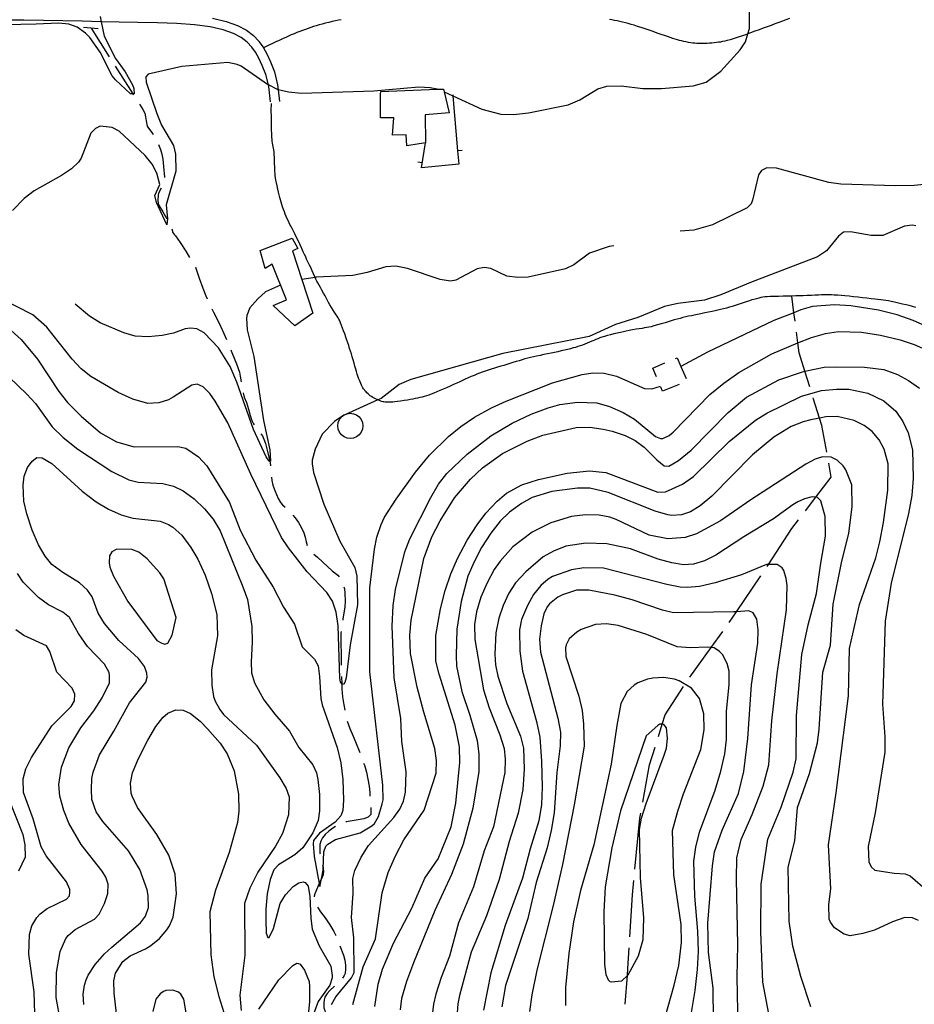
# Model space of a CAD drawing. Units: inches. Extents: x 685681 to 689409, y 4163983 to 4166376.
# Drawn here: x 686893 to 687289, y 4164806 to 4165243 of the extents above; entities that cross this region are included whole.
import ezdxf

# ---------------------------------------------------------------- set-up
doc = ezdxf.new("R2010")
doc.units = ezdxf.units.IN
doc.header["$MEASUREMENT"] = 0
doc.layers.add('Cartografia', color=7, linetype='Continuous')

msp = doc.modelspace()

# ---------------------------------------------------------------- linework, layer by layer
at = {"layer": 'Cartografia', "color": 7, "linetype": 'Continuous'}
for points in [[(687080.89, 4165211.11), (687080.9, 4165211.11), (687084.8, 4165209.31), (687097.55, 4165203.4), (687106.09, 4165201.25), (687111.64, 4165201.1), (687118.31, 4165201.79), (687135.86, 4165205.37), (687141.13, 4165207.65), (687149.09, 4165212.49), (687153.07, 4165213.62), (687159.44, 4165213.74), (687169.08, 4165212.61), (687177.33, 4165212.64), (687191.36, 4165213.84), (687197.14, 4165215.38), (687203.6, 4165220.38), (687212.17, 4165229.85), (687214.48, 4165233.33), (687215.63, 4165236.91), (687216.37, 4165239.24), (687216.14, 4165255.23)], [(686928.25, 4165244.56), (686928.73, 4165242.27), (686930.04, 4165235.91), (686935.09, 4165225.88), (686939.33, 4165220.02), (686942.68, 4165214.21), (686943.27, 4165212.59), (686943.32, 4165210.22), (686942.78, 4165210.24), (686941.76, 4165210.25), (686935.08, 4165216.44), (686933.55, 4165218.29), (686928.36, 4165228.81), (686923.68, 4165235.29), (686921.77, 4165237.19), (686918.03, 4165239.87), (686914.38, 4165241.12), (686909.81, 4165241.66), (686899.89, 4165241.16), (686837.89, 4165239.89)], [(687003.79, 4165206.66), (687003.08, 4165213.48), (687002.9, 4165214.2), (687002.9, 4165214.22), (687001.76, 4165218.78), (687000.21, 4165222.9), (686998.73, 4165226.13), (686997.24, 4165228.75), (686995.57, 4165231.04), (686993.54, 4165233.19), (686990.91, 4165235.22), (686987.4, 4165237.06), (686982.8, 4165238.64), (686977.06, 4165239.92), (686970.18, 4165240.84), (686962.24, 4165241.4), (686953.67, 4165241.71), (686945.02, 4165241.89), (686936.68, 4165242.08), (686928.73, 4165242.27), (686928.7, 4165242.27), (686928.52, 4165242.28), (686920.29, 4165242.48), (686911.8, 4165242.69), (686903.13, 4165242.86), (686894.45, 4165242.98), (686885.91, 4165243.02)], [(686978.08, 4165243.77), (686984.24, 4165242.37), (686989.28, 4165240.58), (686993.22, 4165238.47), (686996.25, 4165236.11), (686998.61, 4165233.61), (686998.72, 4165233.45), (687000.53, 4165231), (687000.74, 4165230.62), (687002.21, 4165228.06), (687003.86, 4165224.49), (687005.57, 4165219.97), (687007.02, 4165214.19), (687007.24, 4165212.08), (687007.24, 4165212.05), (687007.79, 4165206.8)], [(687035.24, 4165243.16), (687033.97, 4165242.9), (687032.68, 4165242.62), (687031.24, 4165242.29), (687029.7, 4165241.93), (687028.17, 4165241.56), (687026.73, 4165241.19), (687025.38, 4165240.82), (687024.11, 4165240.46), (687022.89, 4165240.09), (687021.7, 4165239.7), (687020.51, 4165239.3), (687019.3, 4165238.87), (687018.06, 4165238.41), (687016.81, 4165237.93), (687015.54, 4165237.43), (687014.28, 4165236.91), (687013.02, 4165236.38), (687011.8, 4165235.84), (687010.6, 4165235.31), (687009.44, 4165234.78), (687008.33, 4165234.28), (687007.33, 4165233.83), (687006.55, 4165233.49), (687000.74, 4165230.62)], [(687234.06, 4165243.62), (687232.46, 4165243.03), (687230.89, 4165242.46), (687229.29, 4165241.88), (687227.63, 4165241.27), (687225.92, 4165240.64), (687224.17, 4165240), (687222.37, 4165239.35), (687220.54, 4165238.68), (687218.67, 4165238.01), (687216.79, 4165237.33), (687215.63, 4165236.91), (687214.95, 4165236.66), (687213.25, 4165236.06), (687211.72, 4165235.54), (687210.34, 4165235.09), (687209.01, 4165234.68), (687207.7, 4165234.29), (687206.46, 4165233.94), (687205.33, 4165233.65), (687204.36, 4165233.43), (687203.48, 4165233.26), (687202.6, 4165233.12), (687201.64, 4165232.99), (687200.63, 4165232.88), (687199.61, 4165232.78), (687198.61, 4165232.71), (687197.59, 4165232.67), (687196.5, 4165232.64), (687195.32, 4165232.62), (687194.11, 4165232.63), (687193.01, 4165232.66), (687192.07, 4165232.72), (687191.22, 4165232.81), (687190.32, 4165232.94), (687189.29, 4165233.1), (687188.19, 4165233.3), (687187.13, 4165233.5), (687186.17, 4165233.72), (687185.27, 4165233.95), (687184.37, 4165234.2), (687183.39, 4165234.5), (687182.34, 4165234.84), (687181.2, 4165235.22), (687179.97, 4165235.65), (687178.61, 4165236.13), (687177.11, 4165236.66), (687175.43, 4165237.25), (687173.65, 4165237.87), (687171.82, 4165238.5), (687170.02, 4165239.11), (687168.29, 4165239.69), (687166.67, 4165240.21), (687165.19, 4165240.67), (687163.82, 4165241.07), (687162.52, 4165241.44), (687161.26, 4165241.78), (687160.03, 4165242.09), (687158.82, 4165242.37), (687157.64, 4165242.63), (687156.48, 4165242.86), (687155.33, 4165243.07), (687154.17, 4165243.26)], [(686920.84, 4165239.86), (686927.47, 4165239.23)], [(686924.3, 4165239.38), (686932.33, 4165226.71)], [(687077.72, 4165212.28), (687077.71, 4165212.29), (687074.63, 4165212.98), (687069.63, 4165213.19), (687049.68, 4165211.45), (687017.65, 4165210.48), (687011.83, 4165210.93), (687007.24, 4165212.08), (687006.94, 4165212.15), (687002.9, 4165214.22), (687002.58, 4165214.38), (686990.88, 4165222.54), (686988.99, 4165223.32), (686984.91, 4165224.12), (686964.52, 4165222.36), (686949.59, 4165219.02), (686948.61, 4165217.82), (686948.72, 4165215.44), (686953.41, 4165201.59), (686955.51, 4165196.32), (686960.8, 4165187.36), (686961.74, 4165183.56), (686961.82, 4165175.88), (686957.54, 4165161.05), (686958.09, 4165154.87), (686957.83, 4165152.18), (686953.31, 4165162.07), (686952.5, 4165165.15), (686954.81, 4165170), (686953.47, 4165175.1), (686951.39, 4165179.06), (686948.26, 4165182.94), (686936.69, 4165193.72), (686933.66, 4165195.35), (686928.28, 4165195.88), (686926.18, 4165194.9), (686924.22, 4165192.8), (686919.86, 4165181.66), (686918.65, 4165179.89), (686915.64, 4165176.96), (686911.2, 4165174), (686898.96, 4165167.22), (686894.65, 4165163.83), (686889.37, 4165158.54)], [(686935, 4165222.48), (686942.78, 4165210.24), (686942.85, 4165210.12), (686943.04, 4165209.82)], [(687080.9, 4165211.11), (687083.15, 4165201.88), (687072.42, 4165200.93), (687072.59, 4165188.56), (687064.31, 4165187.16), (687064.09, 4165192.09), (687057.97, 4165191.92), (687058.58, 4165199.55), (687052.58, 4165199.63), (687052.57, 4165210.13), (687052.74, 4165211.26), (687077.71, 4165212.29), (687080.58, 4165212.4), (687080.9, 4165211.11)], [(687084.75, 4165209.85), (687084.8, 4165209.31), (687086.83, 4165184.93), (687087.32, 4165179.03), (687070.8, 4165177.41), (687072.59, 4165188.56)], [(686945.74, 4165205.61), (686947.26, 4165203.29), (686948.04, 4165201.62), (686948.44, 4165200.13), (686948.66, 4165198.32), (686949.21, 4165195.95), (686949.79, 4165194.97), (686951.2, 4165193.05), (686951.77, 4165192.15)], [(687290.12, 4165115.47), (687289.11, 4165115.78), (687288.14, 4165116.05), (687287.08, 4165116.31), (687285.8, 4165116.63), (687284.19, 4165117.01), (687282.41, 4165117.42), (687280.7, 4165117.81), (687279.22, 4165118.13), (687277.94, 4165118.37), (687276.79, 4165118.57), (687275.7, 4165118.73), (687274.57, 4165118.88), (687273.32, 4165119.03), (687271.87, 4165119.19), (687270.23, 4165119.36), (687268.43, 4165119.56), (687266.49, 4165119.77), (687264.49, 4165119.99), (687262.47, 4165120.21), (687260.52, 4165120.42), (687258.66, 4165120.6), (687256.92, 4165120.76), (687255.34, 4165120.89), (687253.92, 4165120.99), (687252.64, 4165121.05), (687251.49, 4165121.09), (687250.41, 4165121.1), (687249.35, 4165121.08), (687248.22, 4165121.04), (687246.96, 4165120.98), (687245.5, 4165120.9), (687243.78, 4165120.82), (687241.93, 4165120.73), (687240.13, 4165120.66), (687238.48, 4165120.6), (687236.88, 4165120.57), (687235.18, 4165120.53), (687233.25, 4165120.5), (687231.2, 4165120.46), (687229.15, 4165120.41), (687227.22, 4165120.36), (687225.51, 4165120.3), (687224.11, 4165120.22), (687223.06, 4165120.13), (687222.22, 4165120), (687221.38, 4165119.83), (687220.42, 4165119.61), (687219.36, 4165119.36), (687218.31, 4165119.08), (687217.31, 4165118.8), (687216.31, 4165118.48), (687215.22, 4165118.12), (687213.97, 4165117.69), (687212.63, 4165117.23), (687211.26, 4165116.78), (687209.94, 4165116.35), (687208.66, 4165115.96), (687207.38, 4165115.59), (687206.07, 4165115.22), (687204.77, 4165114.88), (687203.52, 4165114.57), (687202.33, 4165114.29), (687201.12, 4165114.02), (687199.76, 4165113.73), (687198.18, 4165113.39), (687196.48, 4165113.02), (687194.8, 4165112.67), (687193.26, 4165112.36), (687191.85, 4165112.08), (687190.54, 4165111.82), (687189.29, 4165111.55), (687188.06, 4165111.27), (687186.82, 4165110.97), (687185.53, 4165110.64), (687184.22, 4165110.29), (687182.92, 4165109.93), (687181.65, 4165109.55), (687180.32, 4165109.15), (687178.85, 4165108.7), (687177.19, 4165108.2), (687175.49, 4165107.7), (687173.95, 4165107.27), (687172.7, 4165106.95), (687171.68, 4165106.72), (687170.75, 4165106.54), (687169.78, 4165106.38), (687168.7, 4165106.21), (687167.45, 4165106.02), (687165.99, 4165105.79), (687164.45, 4165105.53), (687162.95, 4165105.27), (687161.61, 4165105), (687160.36, 4165104.73), (687159.07, 4165104.43), (687157.67, 4165104.1), (687156.2, 4165103.73), (687154.72, 4165103.35), (687153.29, 4165102.97), (687151.98, 4165102.6), (687150.83, 4165102.26), (687149.87, 4165101.93), (687149.01, 4165101.62), (687148.19, 4165101.28), (687147.31, 4165100.89), (687146.36, 4165100.48), (687145.37, 4165100.05), (687144.32, 4165099.61), (687143.26, 4165099.19), (687142.19, 4165098.79), (687141.15, 4165098.43), (687140.12, 4165098.09), (687139.1, 4165097.78), (687138.06, 4165097.49), (687136.95, 4165097.19), (687135.72, 4165096.88), (687134.32, 4165096.54), (687132.82, 4165096.18), (687131.29, 4165095.83), (687129.8, 4165095.51), (687128.3, 4165095.19), (687126.74, 4165094.88), (687125.1, 4165094.55), (687123.43, 4165094.21), (687121.86, 4165093.89), (687120.45, 4165093.57), (687119.17, 4165093.26), (687117.94, 4165092.95), (687116.71, 4165092.61), (687115.44, 4165092.25), (687114.13, 4165091.86), (687112.76, 4165091.43), (687111.36, 4165091), (687109.98, 4165090.57), (687108.63, 4165090.17), (687107.31, 4165089.79), (687105.96, 4165089.4), (687104.57, 4165088.98), (687103.16, 4165088.55), (687101.74, 4165088.1), (687100.35, 4165087.64), (687099.01, 4165087.19), (687097.73, 4165086.73), (687096.52, 4165086.28), (687095.33, 4165085.82), (687094.12, 4165085.34), (687092.83, 4165084.8), (687091.51, 4165084.24), (687090.22, 4165083.67), (687088.99, 4165083.11), (687087.76, 4165082.54), (687086.45, 4165081.92), (687085.01, 4165081.26), (687083.48, 4165080.56), (687081.93, 4165079.86), (687080.42, 4165079.2), (687078.97, 4165078.57), (687077.59, 4165078), (687076.31, 4165077.48), (687075.11, 4165077.02), (687074.02, 4165076.63), (687073.01, 4165076.29), (687072.06, 4165076), (687071.12, 4165075.74), (687070.13, 4165075.49), (687069.11, 4165075.25), (687068.07, 4165075.02), (687067.01, 4165074.81), (687065.86, 4165074.6), (687064.57, 4165074.38), (687063.08, 4165074.14), (687061.55, 4165073.9), (687060.15, 4165073.69), (687059, 4165073.56), (687058.05, 4165073.48), (687057.18, 4165073.44), (687056.3, 4165073.42), (687055.45, 4165073.43), (687054.71, 4165073.47), (687054.13, 4165073.53), (687053.63, 4165073.64), (687053.11, 4165073.8), (687052.49, 4165074.02), (687051.81, 4165074.28), (687051.45, 4165074.44), (687051.11, 4165074.57), (687050.45, 4165074.88), (687049.83, 4165075.2), (687049.24, 4165075.54), (687048.67, 4165075.91), (687048.12, 4165076.29), (687047.6, 4165076.69), (687047.11, 4165077.11), (687046.65, 4165077.53), (687046.22, 4165077.97), (687045.84, 4165078.41), (687045.49, 4165078.87), (687045.16, 4165079.35), (687044.85, 4165079.86), (687044.54, 4165080.42), (687044.23, 4165081.02), (687043.91, 4165081.7), (687043.59, 4165082.43), (687043.27, 4165083.22), (687042.95, 4165084.07), (687042.64, 4165084.97), (687042.32, 4165085.95), (687041.99, 4165087), (687041.65, 4165088.16), (687041.3, 4165089.43), (687040.92, 4165090.8), (687040.53, 4165092.22), (687040.13, 4165093.61), (687039.75, 4165094.91), (687039.36, 4165096.14), (687038.96, 4165097.33), (687038.54, 4165098.53), (687038.11, 4165099.75), (687037.67, 4165101.02), (687037.21, 4165102.35), (687036.75, 4165103.71), (687036.29, 4165105.06), (687035.83, 4165106.35), (687035.39, 4165107.54), (687034.97, 4165108.6), (687034.58, 4165109.49), (687034.21, 4165110.24), (687033.85, 4165110.91), (687033.47, 4165111.54), (687033.01, 4165112.25), (687032.43, 4165113.14), (687031.7, 4165114.28), (687030.9, 4165115.53), (687030.18, 4165116.7), (687029.61, 4165117.67), (687029.14, 4165118.54), (687028.65, 4165119.47), (687028.05, 4165120.59), (687027.38, 4165121.83), (687026.68, 4165123.09), (687025.99, 4165124.28), (687025.37, 4165125.37), (687024.83, 4165126.34), (687024.39, 4165127.19), (687023.98, 4165128.05), (687023.64, 4165128.84), (687023.53, 4165129.09), (687022.96, 4165130.38), (687022.33, 4165131.8), (687021.72, 4165133.15), (687021.19, 4165134.26), (687020.73, 4165135.2), (687020.3, 4165136.06), (687019.89, 4165136.94), (687019.46, 4165137.89), (687018.97, 4165138.98), (687018.39, 4165140.23), (687017.73, 4165141.65), (687016.99, 4165143.22), (687016.2, 4165144.89), (687015.4, 4165146.55), (687014.66, 4165148.08), (687014, 4165149.36), (687013.42, 4165150.48), (687012.87, 4165151.54), (687012.32, 4165152.63), (687011.78, 4165153.74), (687011.28, 4165154.82), (687010.82, 4165155.85), (687010.4, 4165156.85), (687010, 4165157.88), (687009.59, 4165158.96), (687009.2, 4165160.07), (687008.84, 4165161.15), (687008.52, 4165162.18), (687008.23, 4165163.2), (687007.95, 4165164.26), (687007.66, 4165165.4), (687007.36, 4165166.65), (687007.06, 4165167.97), (687006.75, 4165169.37), (687006.47, 4165170.74), (687006.23, 4165172), (687006.05, 4165173.06), (687005.93, 4165173.99), (687005.85, 4165174.85), (687005.79, 4165175.74), (687005.75, 4165176.72), (687005.71, 4165177.85), (687005.68, 4165179.19), (687005.64, 4165180.62), (687005.59, 4165182.03), (687005.53, 4165183.31), (687005.44, 4165184.42), (687005.34, 4165185.36), (687005.22, 4165186.14), (687005.09, 4165186.84), (687004.95, 4165187.57), (687004.8, 4165188.4), (687004.65, 4165189.29), (687004.54, 4165190.16), (687004.46, 4165190.96), (687004.41, 4165191.78), (687004.37, 4165192.74), (687004.34, 4165193.94), (687004.31, 4165195.52), (687004.27, 4165197.61), (687004.23, 4165200.18), (687004.18, 4165202.73), (687004.31, 4165206.04)], [(686954.17, 4165187.78), (686955.08, 4165185.56), (686955.69, 4165183.45), (686956.04, 4165181.33), (686956.41, 4165177.96), (686956.81, 4165173.29), (686956.8, 4165173.11)], [(687088.81, 4165185.09), (687086.83, 4165184.93), (687086.82, 4165184.93)], [(687069.21, 4165180.16), (687071.19, 4165179.85)], [(687293.74, 4165170.06), (687289.32, 4165169.54), (687281.07, 4165169.45), (687256.82, 4165170.18), (687251.56, 4165170.96), (687228.27, 4165177.28), (687223.96, 4165177.45), (687221.6, 4165176.21), (687220.26, 4165174.38), (687217.66, 4165163.14), (687217.01, 4165161.5), (687215.35, 4165159.72), (687199.88, 4165152.19), (687191.61, 4165149.78), (687185.56, 4165149.26)], [(686955.31, 4165168.45), (686954.19, 4165166.24), (686953.97, 4165165.11), (686953.88, 4165163.23), (686954.04, 4165161.3), (686954.43, 4165160.55), (686956.04, 4165157.9), (686957.8, 4165154.76)], [(687290.09, 4165151.74), (687288.52, 4165151.96), (687285.09, 4165151.59), (687275.42, 4165147.47), (687270.3, 4165147.44), (687261.09, 4165149.08), (687258.03, 4165148.83), (687255.75, 4165147.16), (687250.44, 4165140.63), (687246.56, 4165137.87), (687216.72, 4165126.5), (687203.58, 4165121.07), (687196.38, 4165118.75), (687184.6, 4165117.22), (687178.69, 4165115.86), (687166.79, 4165111.01), (687156.91, 4165107.89), (687145.14, 4165102.55), (687106.94, 4165095.02), (687066.05, 4165083.45), (687060.97, 4165081.23), (687052.9, 4165075.08), (687051.45, 4165074.44), (687036.77, 4165067.9)], [(686960.01, 4165150.29), (686960.32, 4165149.29), (686960.33, 4165148.91), (686961.29, 4165147.75), (686961.73, 4165147.19), (686963.72, 4165144.35), (686966.29, 4165140.46), (686967.92, 4165137.67)], [(687017.75, 4165127.88), (687022.65, 4165112.95), (687014.7, 4165107.37), (687005.03, 4165116.37), (687010.92, 4165118.8), (687004.63, 4165134.62), (687001.42, 4165132.74), (686999.21, 4165140.7), (687013.47, 4165146.15), (687015.99, 4165141.64), (687013.58, 4165140.53), (687017.75, 4165127.88)], [(687156.2, 4165142.77), (687154.08, 4165142.46), (687145.33, 4165139.55), (687138.43, 4165134.36), (687134.71, 4165132.66), (687118.17, 4165128.92), (687113.61, 4165128.71), (687108.67, 4165129.3), (687101.55, 4165132.79), (687098.67, 4165133.18), (687095.49, 4165132.62), (687086.09, 4165127.57), (687083.66, 4165127.21), (687079.15, 4165127.88), (687064.57, 4165132.73), (687059.49, 4165133.76), (687054.94, 4165133.43), (687046.74, 4165130.96), (687040.39, 4165129.72), (687024.16, 4165128.92), (687023.64, 4165128.84), (687017.75, 4165127.88), (687017.74, 4165127.87)], [(686970.54, 4165133.42), (686970.55, 4165133.42), (686971.07, 4165132.05), (686972.26, 4165128.45), (686973.84, 4165124.04), (686975.22, 4165120.69), (686975.78, 4165119.37)], [(687008.33, 4165125.3), (687001.67, 4165122.44), (686998.17, 4165119.31), (686994.69, 4165115.24), (686993.37, 4165111.91), (686993.21, 4165110.53), (686993.43, 4165105.6), (686996.4, 4165093.78), (687000.74, 4165065.3), (687003.6, 4165052.29), (687003.88, 4165047.23), (687003.57, 4165047.26), (687003.2, 4165047.28), (687001.97, 4165049.26), (686996.25, 4165061.4), (686988.86, 4165082.33), (686985.98, 4165089.33), (686980.84, 4165097.49), (686974.46, 4165104.18), (686971.24, 4165106), (686968.43, 4165106.26), (686966.06, 4165105.96), (686960.79, 4165104.11), (686955.81, 4165103.02), (686949.51, 4165102.47), (686943.82, 4165102.81), (686938.8, 4165104.15), (686928.28, 4165108.64), (686923.54, 4165111.68), (686917.13, 4165117)], [(687236.54, 4165109.4), (687236.04, 4165113.15), (687235.07, 4165120.47)], [(687036.38, 4165067.71), (687032.23, 4165064.95), (687026.77, 4165059.28), (687023.59, 4165052.6), (687022.37, 4165047.7), (687022.33, 4165046.14), (687022.9, 4165042.21), (687027.54, 4165028.18), (687034.53, 4165011.81), (687041.24, 4165000.12), (687042.19, 4164996.2), (687042.42, 4164983.52), (687039.2, 4164965.71), (687037.47, 4164951.13), (687036.82, 4164949.05), (687036.27, 4164948.29), (687035.59, 4164948.15), (687035.44, 4164948.41), (687034.88, 4164949.39), (687034.6, 4164951.01), (687033.92, 4164974.17), (687032.93, 4164980.34), (687031.28, 4164985.12), (687028.89, 4164989.02), (687020.1, 4164998.23), (687011.85, 4165008.76), (687008.7, 4165013.45), (686995.12, 4165041.51), (686984.95, 4165064.32), (686979.28, 4165073.9), (686976.9, 4165077.23), (686973.91, 4165080.24), (686971.33, 4165081.37), (686968.9, 4165081.02), (686960.63, 4165075.62), (686958.53, 4165074.52), (686954.3, 4165073.13), (686949.37, 4165072.91), (686942.72, 4165074.79), (686936.29, 4165077.8), (686928.46, 4165082.27), (686924.1, 4165084.88), (686919.85, 4165088.18), (686915.84, 4165092.6), (686904.58, 4165106.77), (686898.36, 4165112.21), (686883.85, 4165119.57)], [(687307.45, 4165101.44), (687288.93, 4165109.72), (687281.83, 4165112.21), (687273.54, 4165114.25), (687261.26, 4165116.14), (687254.07, 4165116.57), (687244.34, 4165115.95), (687239.12, 4165114.36), (687236.04, 4165113.15), (687227.15, 4165109.63), (687197.74, 4165095.65), (687185.91, 4165089.33), (687185.9, 4165089.32)], [(686977.8, 4165114.8), (686978.6, 4165113.32), (686980.87, 4165108.86), (686982.57, 4165105.21), (686984.26, 4165101.27)], [(686888.74, 4165105.22), (686893.25, 4165101.24), (686900.47, 4165092.57), (686909.92, 4165078.18), (686913.76, 4165073.25), (686919.87, 4165067.24), (686928.5, 4165059.78), (686935.57, 4165055.85), (686943.42, 4165053.62), (686962.78, 4165053.79), (686966.36, 4165052.98), (686971.86, 4165049.27), (686975.63, 4165045.16), (686985.61, 4165028.97), (686990.4, 4165016.62), (686997.27, 4165003.37), (687005.05, 4164991.33), (687009.59, 4164982.48), (687014.54, 4164974.88), (687017.85, 4164964.95), (687023.38, 4164959.43), (687025, 4164956.46), (687025.65, 4164951.78), (687026.14, 4164942.04), (687026.76, 4164939.11), (687033.36, 4164920.3), (687034.98, 4164913.46), (687035.93, 4164906.1), (687036.17, 4164896.92), (687035.88, 4164892.35), (687035.05, 4164889.84), (687032.6, 4164887.04), (687025.57, 4164882.28), (687022.94, 4164878.99), (687022.72, 4164877.54), (687023.2, 4164871.8), (687025.45, 4164859.9), (687025.7, 4164858.6), (687026.43, 4164862.01), (687027.25, 4164865.82), (687027.27, 4164866.4), (687027.47, 4164874.01), (687028.43, 4164876.4), (687029.28, 4164877.35), (687032.74, 4164879.42), (687043.62, 4164882.43), (687048.81, 4164885.4), (687049.92, 4164886.49), (687051.79, 4164889.58), (687053.44, 4164895.18), (687053.78, 4164897), (687053.72, 4164903.49), (687047.98, 4164953.75), (687047.91, 4164991.12), (687049.96, 4165008.22), (687050.98, 4165013.61), (687052.88, 4165019.15), (687054.45, 4165022.36), (687059.54, 4165030.4), (687068.19, 4165042.43), (687074.36, 4165049.92), (687082.82, 4165058.26), (687088.3, 4165062.68), (687094.41, 4165066.73), (687101.95, 4165070.87), (687108.46, 4165073.87), (687128.97, 4165082), (687142.08, 4165085.74), (687146.82, 4165086.52), (687151.82, 4165086.36), (687157.34, 4165085.02), (687169.81, 4165079.51), (687173.06, 4165079.38), (687176.78, 4165080.59)], [(687030.98, 4164806.14), (687032.79, 4164809.61), (687039.76, 4164818.05), (687040.9, 4164820.39), (687040.8, 4164835.82), (687039.76, 4164844.74), (687040.5, 4164855.56), (687040.44, 4164862.06), (687041.24, 4164865.7), (687044.01, 4164871.5), (687047.29, 4164876.69), (687058.55, 4164889.21), (687061.29, 4164892.89), (687062.91, 4164896.48), (687063.71, 4164900.43), (687063.98, 4164909.5), (687062.17, 4164922.9), (687061.73, 4164933.13), (687058.71, 4164951.14), (687057.84, 4164974.12), (687058.3, 4164983.19), (687059.23, 4164990.33), (687063.47, 4165007.1), (687065.62, 4165012.82), (687074.9, 4165031.12), (687078.41, 4165037.12), (687082.01, 4165041.81), (687091.03, 4165050.42), (687101.56, 4165058.55), (687111.06, 4165064.1), (687119.42, 4165068.07), (687126.99, 4165070.9), (687132.21, 4165072.37), (687140.06, 4165073.39), (687148.63, 4165073.11), (687154.28, 4165071.53), (687160.33, 4165068.83), (687165.32, 4165065.86), (687174.64, 4165058.22), (687176.78, 4165057.33), (687177.9, 4165057.35), (687180.63, 4165058.65), (687182.47, 4165060.18), (687198.72, 4165076.8), (687204.87, 4165081.91), (687211.59, 4165086.66), (687226.24, 4165094.93), (687237.83, 4165099.73), (687243.78, 4165102.19), (687250.06, 4165103.87), (687255.85, 4165104.79), (687265.98, 4165104.55), (687274.5, 4165103.14), (687283.22, 4165101.12), (687289.32, 4165099.11), (687295.68, 4165096.22)], [(687243.06, 4165080.23), (687240.93, 4165087.16), (687238.41, 4165095.35), (687237.83, 4165099.73), (687237.19, 4165104.45)], [(686986.2, 4165096.66), (686986.68, 4165095.53), (686988.71, 4165090.51), (686990.09, 4165086.72), (686990.44, 4165084.98), (686990.78, 4165082.45)], [(687175.03, 4165084.76), (687173.43, 4165088.58), (687178.83, 4165090.85)], [(687183.44, 4165092.78), (687184.3, 4165093.15)], [(687184.3, 4165093.15), (687185.91, 4165089.33), (687188.17, 4165083.93)], [(686883.74, 4165088.44), (686895.76, 4165077.04), (686899.59, 4165072.8), (686907.03, 4165062.5), (686911.86, 4165057.72), (686918.33, 4165052.59), (686933.45, 4165042.62), (686941.01, 4165038.95), (686945.21, 4165037.96), (686956.09, 4165037.35), (686960.86, 4165036.13), (686965.15, 4165034.15), (686970.02, 4165030.61), (686974.6, 4165026.2), (686978.38, 4165021.52), (686981.47, 4165016.33), (686991.61, 4164991.58), (686993.6, 4164985.87), (686995.5, 4164973.91), (686995.76, 4164966.91), (686995.23, 4164958.28), (686995.45, 4164953.41), (686996.78, 4164948.87), (687000.92, 4164941.32), (687005.72, 4164935.04), (687012.24, 4164927.47), (687016.43, 4164920.24), (687022.57, 4164912.54), (687024.2, 4164908.94), (687024.81, 4164906.08), (687025.63, 4164899.41), (687025.64, 4164892.1), (687024.97, 4164887.9), (687022.57, 4164882.42), (687018.13, 4164875.77), (687014.63, 4164872.64), (687007.47, 4164868.14), (687005.38, 4164865.97), (687003.72, 4164861.63), (687002.4, 4164855.23), (687001.71, 4164848.53), (687001.74, 4164843.66), (687001.97, 4164837.79), (687002.63, 4164835.86), (687003.32, 4164835.94), (687005.18, 4164839.97), (687008.16, 4164851.03), (687010.53, 4164854.88), (687013.89, 4164858.51), (687016.42, 4164860.24), (687018.41, 4164860.59), (687019.29, 4164860.29), (687020.57, 4164858.76), (687021.35, 4164854.15), (687021.71, 4164844.53), (687022.36, 4164839.67), (687025.38, 4164832.16), (687030.6, 4164823.26), (687031.24, 4164819.02), (687031.26, 4164817.96), (687030.14, 4164814.81), (687024.96, 4164807.59), (687022.94, 4164801.93)], [(687040.35, 4164806.25), (687044.98, 4164822.84), (687050.43, 4164835.38), (687053.36, 4164855.74), (687056, 4164864.73), (687059.3, 4164872.1), (687063.04, 4164879.23), (687072.04, 4164892.46), (687077.3, 4164908.86), (687077.44, 4164914.43), (687076.72, 4164919.72), (687071.8, 4164935.88), (687068.9, 4164946.95), (687065.88, 4164961.96), (687065.72, 4164970.14), (687066.29, 4164976.71), (687071.9, 4165004.13), (687075.35, 4165013.69), (687079.09, 4165020.76), (687085.52, 4165030.94), (687092.61, 4165039.32), (687097.95, 4165044.3), (687106.83, 4165050.65), (687117.65, 4165056.1), (687124.59, 4165058.85), (687139.4, 4165062.25), (687145.45, 4165062.37), (687151.4, 4165061.54), (687155.42, 4165060.55), (687161.2, 4165058.66), (687165.68, 4165056.43), (687169.67, 4165053.44), (687175.15, 4165047.86), (687178.44, 4165045.17), (687180.57, 4165045.02), (687184.89, 4165047.6), (687190.43, 4165052.21), (687206.93, 4165068.82), (687215.04, 4165075.72), (687229.27, 4165083.3), (687239.88, 4165086.94), (687240.93, 4165087.16), (687249.47, 4165088.93), (687254.46, 4165089.14), (687267.39, 4165088.95), (687275.85, 4165087.92), (687282.01, 4165085.78), (687286.87, 4165083.12), (687291.68, 4165079.65)], [(687185.1, 4165081.36), (687177.76, 4165078.28), (687176.97, 4165080.15)], [(686991.71, 4165077.54), (686992.24, 4165075.7), (686993.15, 4165073.34), (686994.08, 4165070.36), (686994.76, 4165067.5), (686995.55, 4165065.26), (686996.33, 4165063.9), (686996.65, 4165063.46)], [(687050.12, 4164805.25), (687051.68, 4164815.15), (687053.55, 4164821.94), (687058.34, 4164833.46), (687066.54, 4164848.99), (687072.29, 4164862.28), (687078.19, 4164870.89), (687083.92, 4164885.06), (687086.1, 4164895.53), (687087.89, 4164913.62), (687087.7, 4164920.55), (687085.71, 4164930.2), (687078.67, 4164952.76), (687077.25, 4164958.54), (687077.16, 4164969.98), (687079.19, 4164981.7), (687081.29, 4164989.87), (687083.83, 4164997.35), (687086.77, 4165004.03), (687091.12, 4165012.17), (687095.49, 4165019), (687099.39, 4165024.2), (687104.41, 4165029.54), (687108.53, 4165033.06), (687115.38, 4165036.81), (687122.77, 4165039.13), (687135.4, 4165041.99), (687145.32, 4165042.93), (687152.58, 4165042.19), (687175.72, 4165033.56), (687179.09, 4165033.68), (687186.65, 4165037.07), (687191.52, 4165040.54), (687207.35, 4165055.96), (687218.92, 4165065.48), (687224.04, 4165068.64), (687239.46, 4165076.05), (687248.28, 4165078.66), (687254.96, 4165079.22), (687260.39, 4165079.19), (687268.86, 4165077.48), (687275.98, 4165074.11), (687281.25, 4165069.39), (687284.39, 4165064.89), (687286.74, 4165059.87), (687288.63, 4165052.28), (687288.93, 4165039.6), (687288.26, 4165031.97), (687286.9, 4165024.07), (687279.17, 4164993.17), (687276.55, 4164976.31), (687275.3, 4164939.48), (687276.32, 4164924.94), (687276.38, 4164918.19), (687272.07, 4164891.3), (687268.91, 4164876.3), (687269.23, 4164869.5), (687270.27, 4164867.21), (687271.98, 4164865.86), (687280.44, 4164864.46), (687285.32, 4164864.11), (687287.65, 4164863.34), (687295.39, 4164856.55)], [(687250.58, 4165051.24), (687248.45, 4165063.1), (687247.42, 4165066.37), (687244.73, 4165074.84), (687244.54, 4165075.45)], [(687044.86, 4165062.92), (687044.67, 4165061.47), (687044.11, 4165060.12), (687043.22, 4165058.96), (687042.06, 4165058.07), (687040.71, 4165057.51), (687039.26, 4165057.32), (687037.81, 4165057.51), (687036.46, 4165058.07), (687035.3, 4165058.96), (687034.41, 4165060.12), (687033.85, 4165061.47), (687033.66, 4165062.92), (687033.85, 4165064.37), (687034.41, 4165065.72), (687035.3, 4165066.88), (687036.46, 4165067.77), (687037.81, 4165068.33), (687039.26, 4165068.52), (687040.71, 4165068.33), (687042.06, 4165067.77), (687043.22, 4165066.88), (687044.11, 4165065.72), (687044.67, 4165064.37), (687044.86, 4165062.92)], [(687291.26, 4164843.47), (687288.68, 4164844.61), (687285.24, 4164844.74), (687279.78, 4164842.95), (687271.79, 4164839.17), (687266.63, 4164837.7), (687260.97, 4164836.72), (687258.27, 4164837.42), (687254.09, 4164840.28), (687252.24, 4164842.75), (687251.71, 4164844.11), (687251.59, 4164850.61), (687252.34, 4164857.5), (687251.35, 4164877.1), (687254.79, 4164900.17), (687260.17, 4164943.14), (687260.66, 4164964.14), (687265.1, 4164983.66), (687272.4, 4165004.42), (687274.21, 4165011.46), (687275.8, 4165020.05), (687277.65, 4165034.46), (687277.81, 4165046.02), (687276.07, 4165052.55), (687273.8, 4165056.76), (687270.74, 4165060.39), (687267.12, 4165063.13), (687262.77, 4165065.3), (687255.25, 4165067.04), (687250.19, 4165066.88), (687247.42, 4165066.37), (687243.47, 4165065.63), (687240.11, 4165064.75), (687234.78, 4165062.59), (687227.05, 4165057.95), (687217.64, 4165050.02), (687199.62, 4165031.82), (687194.45, 4165027.47), (687190.13, 4165024.83), (687186.09, 4165023.44), (687181.85, 4165023.17), (687180.1, 4165023.45), (687174.45, 4165025.04), (687153.68, 4165033.34), (687145.46, 4165035.31), (687140.08, 4165035.33), (687128.68, 4165033.81), (687119.92, 4165031.14), (687115.16, 4165028.49), (687109.81, 4165024.71), (687105.76, 4165020.69), (687101.61, 4165015.37), (687097.42, 4165008.91), (687094.17, 4165002.67), (687091.41, 4164996.18), (687088.43, 4164985.06), (687086.54, 4164972.72), (687086.19, 4164961.08), (687086.35, 4164956.28), (687088.74, 4164945.01), (687092.31, 4164934.51), (687095.45, 4164923.38), (687096.19, 4164917.27), (687096.21, 4164909.65), (687093.58, 4164893.35), (687089.25, 4164877.28), (687084.07, 4164863.94), (687076.68, 4164847.86), (687067.24, 4164824.75), (687064.15, 4164816.38), (687061.98, 4164808.91), (687061.38, 4164803.89)], [(686999.6, 4165059.42), (687000.24, 4165058.54), (687000.95, 4165057.05), (687001.61, 4165055.07), (687002.35, 4165052.2), (687003.57, 4165047.26), (687003.57, 4165047.25), (687003.77, 4165046.48), (687003.88, 4165045.16)], [(686921.11, 4164806.16), (686920.77, 4164810.78), (686921.32, 4164814.85), (686922.09, 4164817.18), (686922.99, 4164819.25), (686926.08, 4164823.94), (686930.24, 4164828.7), (686933.44, 4164831.7), (686946.11, 4164842.37), (686948.36, 4164845.35), (686949.79, 4164849.19), (686949.56, 4164854.56), (686949.08, 4164857.11), (686945.91, 4164866.05), (686940.89, 4164874.33), (686929.53, 4164887.37), (686926.57, 4164891.63), (686924.54, 4164897.09), (686924.39, 4164901.71), (686924.61, 4164906.47), (686925.18, 4164909.35), (686928.04, 4164917.03), (686934.4, 4164927.52), (686941.23, 4164940.02), (686948.62, 4164949.16), (686949.2, 4164951.42), (686949.04, 4164953.23), (686947.98, 4164956.21), (686945.29, 4164959.78), (686936.59, 4164967.68), (686930.27, 4164975.19), (686927.37, 4164979.89), (686924.67, 4164987.09), (686922.68, 4164990.11), (686919.06, 4164993.23), (686911.67, 4164997.84), (686906.91, 4165001.5), (686903.91, 4165005.07), (686900.94, 4165010.14), (686898.13, 4165016.71), (686895.75, 4165023.92), (686894.46, 4165029.46), (686894.14, 4165036.7), (686894.63, 4165040.59), (686896.12, 4165044.43), (686898.07, 4165047.27), (686900.22, 4165048.94), (686902.53, 4165048.79), (686906.83, 4165046.31), (686920.24, 4165033.94), (686926.51, 4165029.18), (686932.01, 4165025.91), (686937.61, 4165023.45), (686942.82, 4165021.98), (686954.84, 4165020.65), (686958.62, 4165019.22), (686960.51, 4165018), (686964.45, 4165014.39), (686968.49, 4165009.02), (686971.65, 4165003.77), (686974.84, 4164996.64), (686977.68, 4164988.51), (686980.1, 4164979.18), (686980.28, 4164969.81), (686977.75, 4164954.76), (686977.87, 4164947.89), (686978.59, 4164942.91), (686979.25, 4164940.86), (686981.32, 4164937.02), (686982.99, 4164934.93), (686997.67, 4164921.26), (687008.06, 4164906.83), (687010.77, 4164902.07), (687012.15, 4164898.41), (687011.8, 4164890.34), (687009.21, 4164882.04), (687006.06, 4164876.48), (686998.28, 4164864.9), (686994.67, 4164857.77), (686992.29, 4164851.04), (686992.53, 4164828.11), (686990.24, 4164810.32), (686990.8, 4164803.58)], [(687243.5, 4164805.21), (687239.07, 4164818.69), (687235.57, 4164832.13), (687233.99, 4164843.22), (687233.54, 4164867.08), (687236.45, 4164878.89), (687237.61, 4164893.6), (687242.95, 4164908.76), (687246.51, 4164922.32), (687247.27, 4164928.34), (687248.86, 4164953.68), (687252.26, 4164965.68), (687253.48, 4164983.88), (687257.2, 4165002.2), (687260.39, 4165015.39), (687261.86, 4165026.97), (687261.68, 4165036.72), (687259.06, 4165043.36), (687257.9, 4165045.15), (687255.23, 4165047.79), (687252.52, 4165048.99), (687248.77, 4165049.17), (687245.41, 4165048.17), (687241.33, 4165045.97), (687216.89, 4165030.07), (687203.51, 4165020.76), (687192.87, 4165015.07), (687187.84, 4165013.35), (687180.17, 4165012.89), (687171.77, 4165014.42), (687157.21, 4165021.4), (687154.32, 4165022.47), (687149.68, 4165023.39), (687143.62, 4165023.46), (687137.32, 4165022.72), (687128.13, 4165019.92), (687119.9, 4165015.71), (687111.4, 4165009.24), (687105.72, 4165002.94), (687103.04, 4164999.15), (687099.9, 4164993.34), (687097.21, 4164986.98), (687095.27, 4164980.38), (687094.37, 4164974.74), (687094.43, 4164968.17), (687098.35, 4164945.75), (687100.87, 4164937.86), (687105.65, 4164925.89), (687107.45, 4164919.73), (687107.98, 4164914.99), (687107.84, 4164909.18), (687102.73, 4164885.09), (687098.68, 4164874.45), (687093.92, 4164858.37), (687087.22, 4164842.37), (687083.31, 4164827.61), (687079.61, 4164818.11), (687077.25, 4164810.75), (687076.14, 4164806.42), (687075.55, 4164801.53)], [(687241.13, 4165025.29), (687245.69, 4165031.26), (687252.56, 4165040.24), (687251.46, 4165046.32)], [(687004.22, 4165040.18), (687004.42, 4165038.74), (687004.95, 4165036.69), (687005.81, 4165034.21), (687007.19, 4165030.73), (687008.22, 4165028.88), (687009.12, 4165027.89), (687010.31, 4165026.83)], [(687226.34, 4164794.21), (687222.25, 4164816.07), (687221.4, 4164838.36), (687221.5, 4164859.55), (687224.5, 4164879.6), (687230.42, 4164893.77), (687235.63, 4164909.31), (687237.02, 4164915.15), (687237.16, 4164934.46), (687239.59, 4164961.5), (687242.41, 4164974.62), (687246.09, 4164988.62), (687247.9, 4165001.97), (687250.11, 4165014.01), (687249.89, 4165022.75), (687247.94, 4165029.72), (687246.42, 4165031.19), (687245.69, 4165031.26), (687244.1, 4165031.39), (687240.75, 4165030.52), (687237.83, 4165029.21), (687235.48, 4165027.92), (687226.98, 4165021.76), (687213.76, 4165013.71), (687201.42, 4165005.54), (687196.34, 4165003.01), (687191.5, 4165001.54), (687187.01, 4165001.27), (687181.81, 4165002.11), (687175.78, 4165003.81), (687163.51, 4165008.33), (687152.98, 4165010.57), (687143.72, 4165010.96), (687134.88, 4165009.49), (687129.36, 4165007.38), (687124.85, 4165004.8), (687117.04, 4164998.16), (687112.57, 4164993.26), (687109.61, 4164988.64), (687107.02, 4164983.22), (687105.19, 4164977.56), (687103.87, 4164971.04), (687103.43, 4164961.59), (687103.64, 4164956.91), (687104.73, 4164951.81), (687108.7, 4164939.82), (687114.71, 4164925.24), (687116.06, 4164919.89), (687116.42, 4164910.65), (687115.71, 4164901.64), (687113.72, 4164891.04), (687109.78, 4164878.47), (687105.29, 4164861.64), (687099.59, 4164845.48), (687092.83, 4164829.35), (687087.69, 4164810.13), (687086.95, 4164806.5), (687086.43, 4164800.55)], [(687013.81, 4165023.26), (687014.78, 4165022.13), (687016.26, 4165020.03), (687017.42, 4165017.99), (687018.59, 4165015.51), (687019.25, 4165013.52), (687019.67, 4165011.47), (687020.13, 4165009.87)], [(687224.15, 4165000.58), (687224.68, 4165001.4), (687235.06, 4165017.35), (687238.09, 4165021.32)], [(686962.07, 4164977.91), (686956.51, 4164995.12), (686954.77, 4164997.77), (686949.1, 4165003.91), (686945.42, 4165006.97), (686942.27, 4165008.04), (686935.65, 4165008.16), (686933.48, 4165007.06), (686932.45, 4165005.29), (686932.32, 4165002.23), (686932.61, 4165000.23), (686934.25, 4164996.26), (686940.58, 4164985.01), (686953.39, 4164967.75), (686955.6, 4164966.48), (686957.04, 4164966.13), (686958.35, 4164966.46), (686960.22, 4164970.06), (686962.07, 4164977.91)], [(687023.13, 4165006.03), (687024.66, 4165004.75), (687027.08, 4165002.48), (687031.27, 4164998.62), (687033.68, 4164996.67), (687034.24, 4164995.98)], [(687211.26, 4164795.68), (687210.83, 4164818.54), (687211.19, 4164832.73), (687210.53, 4164861.78), (687210.67, 4164871.22), (687212.64, 4164879.44), (687217.49, 4164890.47), (687222.32, 4164903.12), (687224.95, 4164912.55), (687226.28, 4164932.01), (687228.57, 4164952.92), (687232.79, 4164981.25), (687232.96, 4164992.13), (687232.66, 4164995.25), (687231.59, 4164998.73), (687230.76, 4164999.9), (687228.67, 4165001.36), (687224.68, 4165001.4), (687223.92, 4165001.4), (687212.83, 4164996.81), (687201.15, 4164993.22), (687194.12, 4164991.72), (687188.69, 4164991.24), (687185.57, 4164991.31), (687179.61, 4164992.51), (687151.55, 4164999.8), (687142.8, 4165000.01), (687137.39, 4164999.03), (687129.01, 4164996.07), (687127.09, 4164994.97), (687123.71, 4164992.16), (687120.54, 4164988.1), (687117.88, 4164983.3), (687115.25, 4164977.06), (687114.33, 4164972.48), (687114.45, 4164962.99), (687115.67, 4164954.13), (687121.84, 4164931.81), (687123.34, 4164924.84), (687124.1, 4164914.17), (687124.32, 4164902.61), (687124.02, 4164894.98), (687122.91, 4164887.65), (687119.08, 4164875.2), (687115.63, 4164862.2), (687107.92, 4164841.2), (687101.62, 4164820.2), (687098.37, 4164803.65)], [(686910.69, 4164798.59), (686908.81, 4164809.24), (686908.85, 4164820.37), (686910.55, 4164829.65), (686913, 4164835.51), (686914.04, 4164836.84), (686917.24, 4164839.46), (686925.77, 4164844.12), (686927.92, 4164846.22), (686930.2, 4164850.95), (686931.74, 4164855.48), (686931.79, 4164859.54), (686930.8, 4164862.71), (686929.19, 4164865.43), (686919.91, 4164877.26), (686914.42, 4164886.72), (686912.2, 4164892.24), (686910.33, 4164898.7), (686909.98, 4164903.76), (686911.09, 4164911.46), (686914.36, 4164920.02), (686919.69, 4164929), (686925.49, 4164936.48), (686929.13, 4164942.23), (686932.38, 4164948.92), (686932.5, 4164952.23), (686932.23, 4164953.48), (686930.23, 4164957.19), (686922.65, 4164964.99), (686918.67, 4164970.79), (686914.72, 4164977.84), (686911.74, 4164980.28), (686905.37, 4164983.6), (686900.88, 4164986.83), (686894.07, 4164993.64), (686891.62, 4164997.41)], [(687207.31, 4164975.75), (687210.54, 4164980.48), (687221.4, 4164996.4)], [(687036.45, 4164991.55), (687036.67, 4164990.6), (687036.83, 4164988.73), (687036.96, 4164985.23), (687036.82, 4164982.54), (687035.98, 4164977.27), (687035.89, 4164976.66)], [(687200.32, 4164799.35), (687200.19, 4164813.41), (687198.2, 4164829.3), (687197.77, 4164842.23), (687199.86, 4164867.71), (687200.81, 4164873.97), (687204.25, 4164883.48), (687211.38, 4164899.86), (687213.82, 4164909.59), (687215.61, 4164924.18), (687217.17, 4164948.02), (687220.01, 4164966.51), (687220.21, 4164972.39), (687219.62, 4164977.19), (687217.95, 4164979.97), (687216.06, 4164980.94), (687210.54, 4164980.48), (687209.26, 4164980.37), (687182.66, 4164979.94), (687177.7, 4164981.1), (687164.24, 4164985.79), (687156.52, 4164987.89), (687145.05, 4164989.99), (687139.62, 4164990.01), (687133.41, 4164987.96), (687131.37, 4164986.86), (687127.61, 4164983.92), (687126.51, 4164982.58), (687125.07, 4164979.49), (687123.86, 4164974.16), (687123.22, 4164968.27), (687123.58, 4164962.47), (687131.36, 4164933.3), (687132.42, 4164927.07), (687132.34, 4164920.95), (687130.88, 4164909.11), (687129.71, 4164891.28), (687128.42, 4164883.44), (687126.63, 4164875.72), (687121.67, 4164860.38), (687118.03, 4164844.31), (687108.1, 4164814.7), (687106.53, 4164805.11)], [(686899.53, 4164797.26), (686898.95, 4164811.87), (686896.7, 4164828.58), (686896.92, 4164837.21), (686898.03, 4164841.16), (686900.21, 4164844.77), (686901.74, 4164846.42), (686904.82, 4164848.79), (686913.3, 4164852.95), (686914.71, 4164854.47), (686914.87, 4164855.98), (686914.78, 4164857.22), (686913.41, 4164860.64), (686904.32, 4164872.15), (686902.12, 4164876.17), (686898.64, 4164888.61), (686894.31, 4164900.28), (686894.13, 4164906.4), (686895.3, 4164910.8), (686897.76, 4164915.78), (686906.87, 4164929.88), (686915.4, 4164938.42), (686916.97, 4164940.95), (686916.98, 4164943.95), (686915.81, 4164946.61), (686909.05, 4164953.67), (686905.95, 4164962.86), (686904.46, 4164965.34), (686894.38, 4164969.9), (686890.84, 4164972.39)], [(687035.2, 4164971.71), (687035.1, 4164970.96), (687035.04, 4164967.63), (687035.17, 4164960.77), (687035.24, 4164956.73)], [(687189.46, 4164795.52), (687192.27, 4164812.45), (687193.28, 4164821.78), (687193.63, 4164829.78), (687193.41, 4164838.71), (687192.12, 4164854.25), (687191.7, 4164869.87), (687192.59, 4164876.07), (687194.15, 4164882.73), (687201.11, 4164901.35), (687203.58, 4164909.77), (687205.31, 4164917.37), (687206.06, 4164923.76), (687206.14, 4164936.26), (687207.36, 4164948.22), (687207.37, 4164954.09), (687206.44, 4164957.45), (687204.3, 4164961.47), (687203.09, 4164962.89), (687200.68, 4164964.47), (687199.35, 4164964.6), (687197.49, 4164964.78), (687189.94, 4164964.52), (687184.18, 4164964.97), (687170.84, 4164970.41), (687158.09, 4164974.3), (687152.95, 4164975.08), (687148.08, 4164974.74), (687141.69, 4164972.55), (687139.78, 4164971.39), (687136.4, 4164968.39), (687134.95, 4164965.74), (687134.72, 4164964.49), (687134.79, 4164960.68), (687140.68, 4164942.98), (687142.11, 4164936.63), (687142.72, 4164930.58), (687142.96, 4164920.89), (687138.58, 4164894.75), (687133.39, 4164868.35), (687129.23, 4164850.08), (687122.02, 4164821.46), (687119.78, 4164810.54), (687118.73, 4164803.15)], [(687189.82, 4164951.38), (687199.35, 4164964.6), (687204.44, 4164971.66)], [(687035.35, 4164951.73), (687035.44, 4164948.41), (687035.44, 4164948.31), (687035.5, 4164946.28), (687035.81, 4164942.72), (687036.32, 4164939.17), (687036.79, 4164936.83)], [(687178.94, 4164800.57), (687182.92, 4164814.77), (687184.94, 4164823.5), (687186.13, 4164833.64), (687185.98, 4164841.76), (687182.76, 4164863.76), (687182.2, 4164883.38), (687184.48, 4164891.98), (687187.09, 4164899.65), (687194.72, 4164919.36), (687196.18, 4164928.01), (687196.05, 4164935.13), (687194.17, 4164941.91), (687190.59, 4164946.53), (687185.15, 4164949.8), (687183.02, 4164950.51), (687178.19, 4164951.24), (687173.39, 4164951.02), (687171.15, 4164950.54), (687166.74, 4164948.9), (687165.14, 4164947.93), (687162.07, 4164945.12), (687159.29, 4164939.76), (687157.41, 4164929.98), (687154.98, 4164912.81), (687147.28, 4164877.04), (687141.35, 4164856.74), (687138.23, 4164842.81), (687136.18, 4164828.84), (687134.65, 4164813.76), (687134.67, 4164805.82)], [(687175.92, 4164925.09), (687177.62, 4164930.6), (687178.88, 4164934.69), (687187.01, 4164947.24)], [(686935.61, 4164802.24), (686934.44, 4164811.28), (686934.34, 4164816.65), (686935.15, 4164820.11), (686938.36, 4164825.35), (686941.63, 4164827.73), (686948.38, 4164830.85), (686950.73, 4164832.33), (686954.67, 4164835.53), (686957.91, 4164839.28), (686959.06, 4164841.11), (686960.61, 4164844.95), (686962.17, 4164855.36), (686961.63, 4164864.1), (686958.79, 4164872.42), (686953.37, 4164881.69), (686944.84, 4164893.59), (686942.5, 4164898.61), (686942.03, 4164899.98), (686941.7, 4164904.47), (686942.62, 4164909.05), (686945.13, 4164915.03), (686949.4, 4164923.55), (686952.98, 4164929.55), (686956.03, 4164933.61), (686958.36, 4164935.53), (686961.84, 4164936.91), (686965.09, 4164936.84), (686968.36, 4164935.28), (686972.61, 4164931.92), (686975.86, 4164928.48), (686981.54, 4164922.21), (686984.69, 4164917.4), (686987.7, 4164909.89), (686989.58, 4164899.49), (686989.85, 4164891.99), (686989.25, 4164886.98), (686985.5, 4164873.66), (686979.44, 4164856.87), (686976.93, 4164847.38), (686977.35, 4164828.2), (686978.78, 4164818.42), (686980.94, 4164809.77), (686983.2, 4164802.69)], [(687037.8, 4164931.94), (687039.07, 4164928.59), (687040.51, 4164925.25), (687043.19, 4164918.73), (687043.44, 4164918.04)], [(687162.17, 4164819.05), (687162.53, 4164819.39), (687167.06, 4164827.85), (687169.11, 4164835.08), (687169.5, 4164844.64), (687167.91, 4164862.61), (687167.52, 4164883.79), (687168.42, 4164888.87), (687170.43, 4164895.35), (687178.52, 4164916.81), (687179.46, 4164919.95), (687179.88, 4164924.21), (687179.54, 4164928.95), (687178.33, 4164930.43), (687177.64, 4164930.6), (687177.62, 4164930.6), (687176.58, 4164930.52), (687175.65, 4164929.94), (687170.43, 4164925.41), (687159.06, 4164892.07), (687155.24, 4164875.75), (687152.37, 4164858.39), (687151.64, 4164847.25), (687151.95, 4164823.88), (687152.6, 4164819.52), (687153.64, 4164817.16), (687154.34, 4164816.43), (687155.03, 4164816.31), (687159.65, 4164816.65), (687162.17, 4164819.05)], [(687169.01, 4164895.95), (687172.04, 4164912.5), (687174.45, 4164920.32)], [(687045.15, 4164913.34), (687045.5, 4164912.4), (687046.37, 4164909.23), (687047.55, 4164903.07), (687047.85, 4164900.2), (687047.98, 4164898.65)], [(686887.41, 4164898.02), (686894.03, 4164881.59), (686894.86, 4164876.98), (686894.96, 4164871.54), (686892.08, 4164865.36)], [(687048.32, 4164893.67), (687048.34, 4164890.52), (687047.11, 4164889.31), (687045.19, 4164888.59), (687042.7, 4164888.17), (687037.41, 4164887.19), (687037.25, 4164887.13)], [(687165.52, 4164866.18), (687167.73, 4164888.92), (687168.11, 4164891.04)], [(687032.66, 4164885.18), (687031.46, 4164884.46), (687029.68, 4164883.11), (687028.08, 4164881.58), (687026.98, 4164880.12), (687026.2, 4164878.61), (687025.79, 4164877.16), (687025.69, 4164875.79), (687025.74, 4164873.35), (687025.81, 4164873.06)], [(687026.96, 4164868.2), (687027.23, 4164867.07), (687027.25, 4164866.69), (687027.25, 4164866.66), (687027.27, 4164866.4), (687027.32, 4164865.51), (687027.16, 4164863.75), (687026.75, 4164862.68), (687026.73, 4164862.65), (687026.43, 4164862.01), (687025.48, 4164859.97), (687025.47, 4164859.95), (687025.45, 4164859.9), (687023.45, 4164855.37), (687023.28, 4164854.24), (687023.28, 4164854.04)], [(687163.28, 4164836.27), (687164.43, 4164854.86), (687165.04, 4164861.2)], [(687024.68, 4164849.38), (687026.1, 4164847.3), (687028.15, 4164844.59), (687030.2, 4164841.56), (687032, 4164838.6), (687032.82, 4164836.81)], [(687034.65, 4164832.16), (687036.2, 4164828.11), (687036.8, 4164825.87), (687037.16, 4164823.63), (687037.19, 4164821.82), (687036.97, 4164819.94), (687036.55, 4164819.06), (687035.81, 4164817.87)], [(687161.15, 4164806.34), (687162.17, 4164819.05), (687162.42, 4164822.2), (687162.97, 4164831.27)], [(686998.6, 4164804.1), (687007.54, 4164817.14), (687013.73, 4164823.51), (687015.46, 4164824.48), (687016.28, 4164824.43), (687017.03, 4164824.07), (687018.96, 4164821.48), (687020.99, 4164816.39), (687021.22, 4164814.08), (687021.09, 4164807.52), (687019.52, 4164791.18)], [(687032.3, 4164814.36), (687030.18, 4164812.44), (687029.02, 4164811.04), (687027.99, 4164809.4), (687027.63, 4164808.27), (687027.53, 4164807.01), (687027.58, 4164804.7), (687027.91, 4164803.52), (687028.47, 4164801.19)], [(686967.94, 4164793.59), (686965.35, 4164808.54), (686964.06, 4164810.83), (686963.04, 4164811.69), (686960.59, 4164812.58), (686957.47, 4164812.4), (686956.42, 4164811.94), (686954.87, 4164810.97), (686953.04, 4164808.63), (686951.59, 4164803.04)]]:
    msp.add_lwpolyline(points, dxfattribs=at)

doc.saveas('drawing.dxf')
